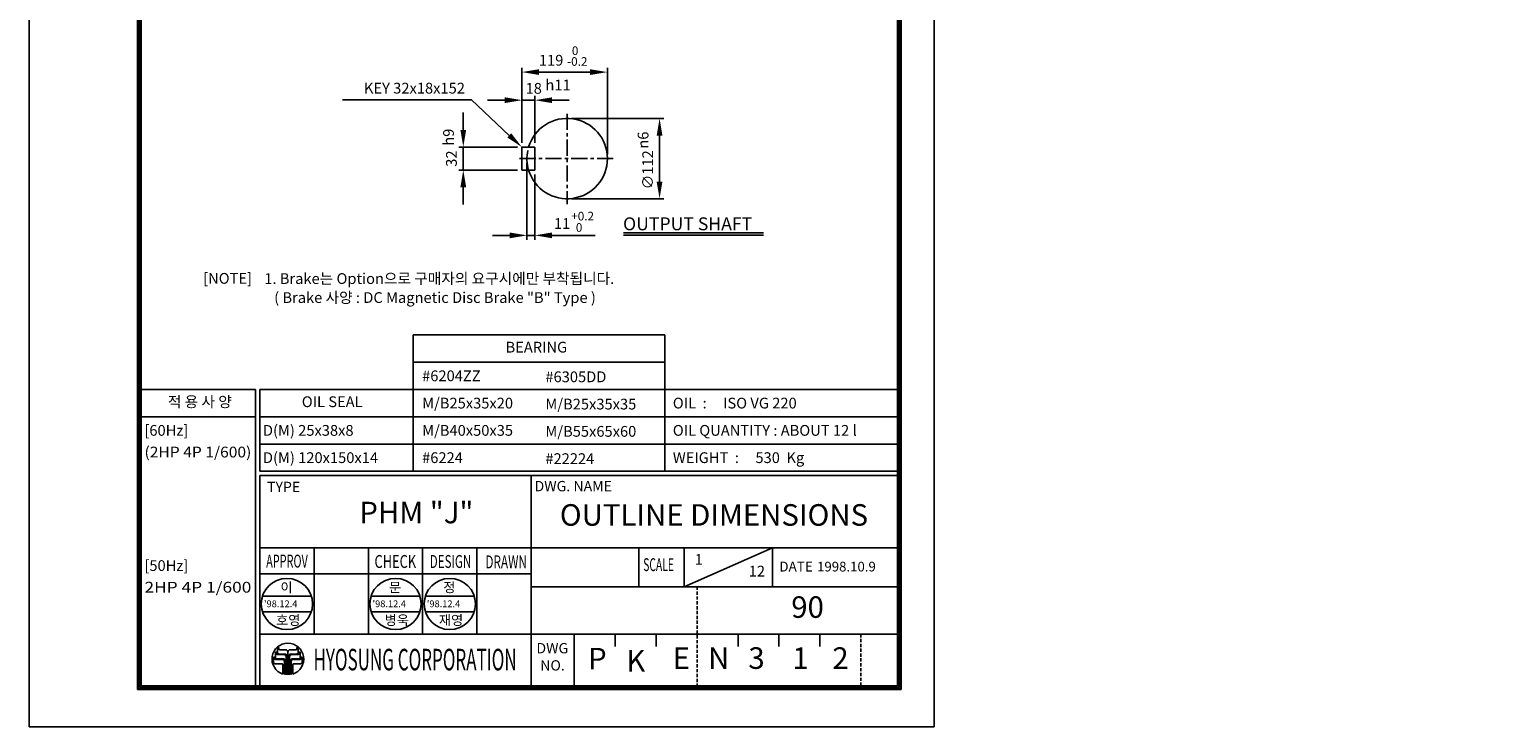
# Model space of a CAD drawing. Extents: x 4 to 1162, y 0 to 413.
# Drawn here: x 4 to 344, y 0 to 162 of the extents above; entities that cross this region are included whole.
import ezdxf
from ezdxf.enums import TextEntityAlignment as Align

# ---------------------------------------------------------------- set-up
doc = ezdxf.new("R2010")
doc.units = 0
doc.header["$LTSCALE"] = 3
doc.header["$MEASUREMENT"] = 0
doc.header["$PDMODE"] = 1
doc.linetypes.add('CENTER', pattern=[2, 1.25, -0.25, 0.25, -0.25])
doc.linetypes.add('HIDDEN', pattern=[0.375, 0.25, -0.125])
doc.layers.get('0').update_dxf_attribs({"color": 9, "linetype": 'CONTINUOUS'})
doc.layers.get('DEFPOINTS').update_dxf_attribs({"linetype": 'CONTINUOUS'})
for name, color, linetype in [('C', 1, 'CENTER'), ('D', 7, 'CONTINUOUS'), ('DT', 2, 'CONTINUOUS'), ('O', 3, 'CONTINUOUS')]:
    doc.layers.add(name, color=color, linetype=linetype)
doc.styles.add('A2', font='romans.shx', dxfattribs={"height": 2, "bigfont": 'whgtxt.shx'})
doc.styles.add('A25', font='romans.shx', dxfattribs={"height": 2.5, "bigfont": 'whgtxt.shx'})
doc.styles.add('A5', font='romans', dxfattribs={"height": 5, "bigfont": 'whgtxt'})
doc.styles.get("Standard").update_dxf_attribs({"font": 'romans', "height": 3, "bigfont": 'whgtxt'})
doc.dimstyles.new('DIM', dxfattribs={"dimscale": 0, "dimtxt": 2.5, "dimasz": 4, "dimexe": 1, "dimexo": 1, "dimgap": 1.5, "dimtad": 1, "dimdec": 3, "dimlfac": 12, "dimrnd": 0.005, "dimdsep": 46, "dimtxsty": 'A25', "dimcen": 0, "dimclrd": 256, "dimclre": 256, "dimclrt": 256, "dimadec": 0, "dimazin": 0, "dimtfac": 0.666667, "dimtdec": 3, "dimtix": 1, "dimtmove": 0, "dimatfit": 3, "dimfxl": 0, "dimtolj": 1, "dimtzin": 0, "dimarcsym": 0})

# ---------------------------------------------------------------- blocks, each defined once
blk = doc.blocks.new('*D17')
at = {"linetype": 'ByBlock'}
for p, q in [((323.509253, 145.83075), (323.509253, 149.83075)), ((336.116208, 141.83075), (322.509253, 141.83075)), ((323.509253, 136.497416), (323.509253, 141.83075)), ((336.116208, 136.497416), (322.509253, 136.497416)), ((323.509253, 132.497416), (323.509253, 128.497416))]:
    blk.add_line(p, q, dxfattribs=at)
for points in [[(322.842587, 145.83075), (324.17592, 145.83075), (323.509253, 141.83075)], [(322.842587, 132.497416), (324.17592, 132.497416), (323.509253, 136.497416)]]:
    blk.add_solid(points, dxfattribs=at)
at = {"layer": 'DEFPOINTS', "color": 0, "linetype": 'ByBlock'}
for p in [(323.509253, 141.83075), (337.116208, 141.83075), (337.116208, 136.497416)]:
    blk.add_point(p, dxfattribs=at)
at = {"linetype": 'ByBlock', "insert": (320.759253, 139.164083), "char_height": 2.5, "attachment_point": 5, "rotation": 90, "style": 'A25'}
blk.add_mtext('\\A1;32', dxfattribs=at)
blk = doc.blocks.new('*D18')
at = {"linetype": 'ByBlock'}
for p, q in [((348.616208, 148.497416), (370.064059, 148.497416)), ((369.064059, 144.497416), (369.064059, 133.83075)), ((348.616208, 129.83075), (370.064059, 129.83075))]:
    blk.add_line(p, q, dxfattribs=at)
for points in [[(368.397393, 144.497416), (369.730726, 144.497416), (369.064059, 148.497416)], [(368.397393, 133.83075), (369.730726, 133.83075), (369.064059, 129.83075)]]:
    blk.add_solid(points, dxfattribs=at)
at = {"layer": 'DEFPOINTS', "color": 0, "linetype": 'ByBlock'}
for p in [(347.616208, 148.497416), (347.616208, 129.83075), (369.064059, 129.83075)]:
    blk.add_point(p, dxfattribs=at)
at = {"linetype": 'ByBlock', "insert": (366.314059, 136.562712), "char_height": 2.5, "attachment_point": 5, "rotation": 90, "style": 'A25'}
blk.add_mtext('\\A1;∅112', dxfattribs=at)
blk = doc.blocks.new('*D19')
at = {"linetype": 'ByBlock'}
for p, q in [((337.116208, 142.83075), (337.116208, 160.248149)), ((356.949541, 140.164083), (356.949541, 160.248149)), ((341.116208, 159.248149), (352.949541, 159.248149))]:
    blk.add_line(p, q, dxfattribs=at)
for points in [[(341.116208, 159.914815), (341.116208, 158.581482), (337.116208, 159.248149)], [(352.949541, 159.914815), (352.949541, 158.581482), (356.949541, 159.248149)]]:
    blk.add_solid(points, dxfattribs=at)
at = {"layer": 'DEFPOINTS', "color": 0, "linetype": 'ByBlock'}
for p in [(356.949541, 159.248149), (337.116208, 141.83075), (356.949541, 139.164083)]:
    blk.add_point(p, dxfattribs=at)
at = {"linetype": 'ByBlock', "insert": (343.89399, 161.998149), "char_height": 2.5, "attachment_point": 5, "style": 'A25'}
blk.add_mtext('\\A1;119', dxfattribs=at)
blk = doc.blocks.new('1SIGN')
at = {"layer": 'DT'}
for p, q in [((0.629709, -5.200917), (11.970291, -5.200917)), ((25.829709, -5.200917), (37.170291, -5.200917)), ((38.429709, -5.200917), (49.770291, -5.200917)), ((0.629709, -8.800917), (11.970291, -8.800917)), ((25.829709, -8.800917), (37.170291, -8.800917)), ((38.429709, -8.800917), (49.770291, -8.800917))]:
    blk.add_line(p, q, dxfattribs=at)
for centre in [(6.3, -7.000917), (31.5, -7.000917), (44.1, -7.000917)]:
    blk.add_circle(centre, 5.949135, dxfattribs=at)
at = {"layer": 'D', "style": 'A25'}
for s, height, p in [('이', 2.25, (4.791748, -4.272483)), ('문', 2.25, (29.991748, -4.272483)), ('정', 2.25, (42.591748, -4.272483)), ("'98.12.4", 1.575, (0.968047, -7.751639)), ("'98.12.4", 1.575, (26.168047, -7.751639)), ("'98.12.4", 1.575, (38.768047, -7.751639)), ('호영', 2.25, (3.769907, -11.889379)), ('병욱', 2.25, (28.969907, -11.889379)), ('재영', 2.25, (41.569907, -11.889379))]:
    blk.add_text(s, height=height, dxfattribs=at).set_placement(p)

msp = doc.modelspace()

# ---------------------------------------------------------------- linework, layer by layer
at = {"color": 9}
for p, q in [((3.999989, 296.99999), (3.999989, -0.00001)), ((213.999989, 296.99999), (213.999989, -0.00001)), ((3.999989, -0.00001), (213.999989, -0.00001))]:
    msp.add_line(p, q, dxfattribs=at)
at = {"color": 2}
for p, q in [((29.099989, 287.39999), (29.099989, 8.59999)), ((29.399989, 287.09999), (29.399989, 8.89999)), ((29.699989, 286.79999), (29.699989, 9.19999)), ((29.999989, 286.49999), (29.999989, 9.49999)), ((205.499989, 9.49999), (205.499989, 286.49999)), ((205.799989, 9.19999), (205.799989, 286.79999)), ((206.099989, 8.89999), (206.099989, 287.09999)), ((206.399989, 8.59999), (206.399989, 287.39999)), ((29.099989, 8.59999), (206.399989, 8.59999)), ((29.399989, 8.89999), (206.099989, 8.89999)), ((29.699989, 9.19999), (205.799989, 9.19999)), ((29.999989, 9.49999), (205.499989, 9.49999))]:
    msp.add_line(p, q, dxfattribs=at)
for p, q in [((93.129659, 59.29999), (93.129659, 90.96664)), ((93.129659, 90.96664), (151.484196, 90.96664)), ((151.484196, 59.29999), (151.484196, 90.96664)), ((93.129659, 84.63331), (151.484196, 84.63331)), ((56.499989, 78.29998), (29.999989, 78.29998)), ((56.499989, 78.29998), (56.499989, 9.49999)), ((57.499989, 59.29999), (57.499989, 78.29998)), ((57.499989, 78.29998), (205.699989, 78.29998)), ((56.499989, 71.96665), (29.999989, 71.96665)), ((57.499989, 71.96665), (205.699989, 71.96665)), ((57.499989, 65.63332), (205.699989, 65.63332)), ((57.499989, 59.29999), (205.699989, 59.29999)), ((57.499989, 58.29999), (57.499989, 9.49999)), ((57.499989, 58.29999), (205.699989, 58.29999)), ((57.499989, 58.29999), (57.499989, 17.527555)), ((120.499989, 58.29999), (120.499989, 9.49999)), ((57.499989, 41.49999), (205.499989, 41.49999)), ((70.099989, 41.49999), (70.099989, 21.49999)), ((82.699989, 41.49999), (82.699989, 21.49999)), ((95.299989, 41.49999), (95.299989, 21.49999)), ((107.899989, 41.49999), (107.899989, 21.49999)), ((145.499989, 41.49999), (145.499989, 32.49999)), ((155.999989, 32.49999), (155.999989, 41.49999)), ((176.499989, 41.49999), (155.999989, 32.49999)), ((176.499989, 32.49999), (176.499989, 41.49999)), ((57.499989, 35.49999), (120.499989, 35.49999)), ((120.499989, 32.49999), (205.499989, 32.49999)), ((57.499989, 21.49999), (205.499989, 21.49999)), ((130.499989, 21.49999), (130.499989, 9.49999)), ((139.999989, 21.49999), (139.999989, 18.649487)), ((149.499989, 21.49999), (149.499989, 18.649487)), ((168.499989, 21.49999), (168.499989, 18.649487)), ((177.999989, 21.49999), (177.999989, 18.649487)), ((187.499989, 21.49999), (187.499989, 18.649487)), ((61.120497, 17.300659), (61.120497, 16.193707)), ((61.120497, 17.300659), (61.458221, 17.300659)), ((61.458221, 17.300659), (61.458221, 16.944183)), ((61.589544, 18.426373), (61.927268, 18.426373)), ((61.589544, 18.426373), (61.589544, 17.319421)), ((61.927268, 18.426373), (61.927268, 18.069897)), ((62.133644, 17.863516), (63.540786, 17.863516)), ((63.991077, 12.047376), (63.991077, 17.413231)), ((63.991077, 17.413231), (64.028591, 17.413231)), ((64.028591, 12.047376), (64.028591, 17.413231)), ((65.886023, 17.863516), (64.478881, 17.863516)), ((66.430123, 18.426373), (66.092399, 18.426373)), ((66.092399, 18.426373), (66.092399, 18.069897)), ((66.430123, 18.426373), (66.430123, 17.319421)), ((66.561447, 17.300659), (66.561447, 16.944183)), ((66.899171, 17.300659), (66.561447, 17.300659)), ((66.899171, 17.300659), (66.899171, 16.193707)), ((60.651449, 16.174945), (60.651449, 15.067994)), ((60.651449, 16.174945), (60.989173, 16.174945)), ((60.989173, 16.174945), (60.989173, 15.81847)), ((61.101739, 14.617708), (62.668353, 14.617708)), ((61.195549, 15.612088), (62.771553, 15.612088)), ((61.570787, 15.743422), (63.052982, 15.743422)), ((61.664596, 16.737802), (63.15617, 16.737802)), ((62.039834, 16.869136), (63.437598, 16.869136)), ((62.874742, 12.226899), (62.874742, 14.411327)), ((63.221831, 12.132748), (63.221831, 15.161803)), ((63.221831, 15.161803), (63.259357, 15.161803)), ((63.259357, 12.124721), (63.259357, 15.537041)), ((63.606448, 12.069519), (63.606448, 16.287517)), ((63.606448, 16.287517), (63.643974, 16.287517)), ((63.643974, 12.065573), (63.643974, 16.662755)), ((63.991076, 15.705903), (63.991076, 15.705903)), ((64.375693, 12.065573), (64.375693, 16.662755)), ((64.375693, 16.287517), (64.413219, 16.287517)), ((64.413219, 12.069519), (64.413219, 16.287517)), ((65.979832, 16.869136), (64.582069, 16.869136)), ((64.760309, 12.124721), (64.760309, 15.537041)), ((64.760309, 15.161803), (64.797836, 15.161803)), ((64.797836, 12.132748), (64.797836, 15.161803)), ((66.35507, 16.737802), (64.863497, 16.737802)), ((66.44888, 15.743422), (64.966685, 15.743422)), ((65.144926, 12.226899), (65.144926, 14.411327)), ((66.824118, 15.612088), (65.248114, 15.612088)), ((66.917927, 14.617708), (65.351314, 14.617708)), ((67.368218, 16.174945), (67.030494, 16.174945)), ((67.030494, 16.174945), (67.030494, 15.81847)), ((67.368218, 16.174945), (67.368218, 15.067994))]:
    msp.add_line(p, q)
at = {"color": 9, "linetype": 'HIDDEN'}
for p, q in [((158.999989, 32.49999), (158.999989, 9.49999)), ((196.999989, 21.49999), (196.999989, 9.49999))]:
    msp.add_line(p, q, dxfattribs=at)
for centre, radius, start, end in [((64.009833, 15.72466), 3.677332, 287.979309, 252.020702), ((62.039834, 17.319421), 0.450285, 180.000009, 269.999998), ((62.133644, 18.069897), 0.206381, 180.000009, 269.999998), ((63.540786, 17.413231), 0.450285, 359.999995, 90.000002), ((64.478881, 17.413231), 0.450285, 89.999996, 180.000005), ((65.886023, 18.069897), 0.206381, 270.000004, 359.999991), ((65.979832, 17.319421), 0.450285, 270.000004, 359.999991), ((61.101739, 15.067994), 0.450285, 180.000009, 269.999998), ((61.195549, 15.81847), 0.206381, 180.000009, 269.999998), ((61.570787, 16.193707), 0.450285, 180.000009, 269.999998), ((61.664596, 16.944183), 0.206381, 180.000009, 269.999998), ((62.668353, 14.411327), 0.206381, 359.999995, 90.000002), ((62.771553, 15.161803), 0.450285, 359.999995, 90.000002), ((63.052982, 15.537041), 0.206381, 359.999995, 90.000002), ((63.15617, 16.287517), 0.450285, 359.999995, 90.000002), ((63.437598, 16.662755), 0.206381, 0.000009, 89.999989), ((64.582069, 16.662755), 0.206381, 90.000009, 179.999991), ((64.863497, 16.287517), 0.450285, 89.999996, 180.000005), ((64.966685, 15.537041), 0.206381, 89.999996, 180.000005), ((65.248114, 15.161803), 0.450285, 89.999996, 180.000005), ((65.351314, 14.411327), 0.206381, 89.999996, 180.000005), ((66.35507, 16.944183), 0.206381, 270.000004, 359.999991), ((66.44888, 16.193707), 0.450285, 270.000004, 359.999991), ((66.824118, 15.81847), 0.206381, 270.000004, 359.999991), ((66.917927, 15.067994), 0.450285, 270.000004, 359.999991), ((64.009833, 15.72466), 3.677332, 257.626379, 258.22426), ((64.009833, 15.72466), 3.677332, 263.702331, 264.290212), ((64.009833, 15.72466), 3.677332, 269.707672, 269.999998), ((64.009833, 15.72466), 3.677332, 270.000004, 270.29233), ((64.009833, 15.72466), 3.677332, 275.70979, 276.297671), ((64.009833, 15.72466), 3.677332, 281.775742, 282.373623)]:
    msp.add_arc(centre, radius, start, end)
at = {"layer": 'C'}
for p, q in [((128.834201, 142.328575), (128.834201, 121.302822)), ((139.541025, 131.910486), (117.108276, 131.910486))]:
    msp.add_line(p, q, dxfattribs=at)
at = {"layer": 'D', "linetype": 'ByBlock'}
for p, q in [((121.334201, 135.577152), (121.334201, 146.473969)), ((114.334201, 145.473969), (110.334201, 145.473969)), ((118.334201, 145.473969), (121.334201, 145.473969)), ((125.334201, 145.473969), (129.334201, 145.473969)), ((119.500867, 130.910486), (119.500867, 113.080725)), ((121.334201, 128.243819), (121.334201, 113.080725)), ((115.500867, 114.080725), (111.500867, 114.080725)), ((119.500867, 114.080725), (121.334201, 114.080725)), ((125.334201, 114.080725), (135.310391, 114.080725))]:
    msp.add_line(p, q, dxfattribs=at)
at = {"layer": 'D'}
for p, q in [((106.60832, 145.517883), (76.708023, 145.517883)), ((115.409553, 137.305969), (106.60832, 145.517883))]:
    msp.add_line(p, q, dxfattribs=at)
msp.add_arc((128.834201, 131.910486), 9.333333, 168.2122, 196.60155, dxfattribs=at)
at = {"layer": 'D', "color": 0, "linetype": 'ByBlock'}
for p in [(291.021358, 161.781369), (68.396225, 158.417454), (330.165863, 154.569774), (269.130609, 150.997309), (289.361358, 151.997309), (291.021358, 151.997309), (332.17406, 151.997309), (46.505476, 147.633394), (66.736225, 148.633394), (68.396225, 148.633394), (109.548928, 148.633394), (344.122997, 137.021309), (121.497864, 133.657394), (291.021358, 123.847557), (311.421358, 123.847557), (319.221358, 123.847557), (330.165863, 125.50531), (68.396225, 120.483642), (88.796225, 120.483642), (96.596225, 120.483642)]:
    msp.add_point(p, dxfattribs=at)
at = {"layer": 'D', "linetype": 'ByBlock'}
for points in [[(114.334201, 146.140636), (114.334201, 144.807303), (118.334201, 145.473969)], [(125.334201, 146.140636), (125.334201, 144.807303), (121.334201, 145.473969)], [(115.500867, 114.747392), (115.500867, 113.414058), (119.500867, 114.080725)], [(125.334201, 114.747392), (125.334201, 113.414058), (121.334201, 114.080725)]]:
    msp.add_solid(points, dxfattribs=at)
at = {"layer": 'D'}
msp.add_solid([(115.864356, 137.79341), (114.954751, 136.818528), (118.334201, 134.577152)], dxfattribs=at)
at = {"layer": 'DEFPOINTS', "color": 0, "linetype": 'ByBlock'}
for p in [(118.334201, 134.577152), (121.334201, 134.577152), (119.500867, 131.910486), (121.334201, 129.243819)]:
    msp.add_point(p, dxfattribs=at)
at = {"layer": 'DT'}
for p, q in [((141.94128, 114.636706), (174.384271, 114.636706)), ((141.94128, 114.136706), (174.384271, 114.136706))]:
    msp.add_line(p, q, dxfattribs=at)
at = {"layer": 'O'}
for p, q in [((121.334201, 134.577152), (118.334201, 134.577152)), ((118.334201, 134.577152), (118.334201, 129.243819)), ((121.334201, 134.577152), (121.334201, 129.243819)), ((121.334201, 129.243819), (118.334201, 129.243819))]:
    msp.add_line(p, q, dxfattribs=at)
msp.add_arc((128.834201, 131.910486), 9.333333, 196.60155, 163.39845, dxfattribs=at)

# ---------------------------------------------------------------- block references
at = {"layer": 'D'}
msp.add_blockref('1SIGN', (57.499989, 35.49999), dxfattribs=at)

# ---------------------------------------------------------------- texts
at = {"style": 'A25'}
for s, p in [('BEARING', (121.690889, 87.799975)), ('적 용 사 양', (43.576963, 75.133315)), ('OIL SEAL', (74.303943, 75.133315)), ('1', (159.393925, 38.527763)), ('12', (172.875319, 35.793498))]:
    msp.add_text(s, height=2.5, dxfattribs=at).set_placement(p, align=Align.MIDDLE)
for s, p in [('#6204ZZ', (95.176051, 81.468819)), ('#6305DD', (123.784176, 81.241663)), ('M/B25x35x20', (95.176051, 75.135489)), ('M/B25x35x35', (123.784176, 74.908333)), ('OIL  :     ISO VG 220', (153.360296, 75.135489)), ('[60Hz]', (30.71147, 68.802159)), ('D(M) 25x38x8', (58.219201, 68.802159)), ('M/B40x50x35', (95.176051, 68.802159)), ('M/B55x65x60', (123.784176, 68.575003)), ('OIL QUANTITY : ABOUT 12 l    ', (153.360296, 68.802159)), ('D(M) 120x150x14', (58.219201, 62.468829)), ('#6224', (95.176051, 62.468829)), ('#22224', (123.784176, 62.241673)), ('WEIGHT  :     530  Kg', (153.360296, 62.468829)), ('[50Hz]', (30.71147, 37.415171))]:
    msp.add_text(s, height=2.5, dxfattribs=at).set_placement(p, align=Align.MIDDLE_LEFT)
for s, height, style, width, p, p2 in [('(2HP 4P 1/600)', 2.5, 'A25', 0.810508, (30.731119, 62.523079), (55.540864, 62.523079)), ('2HP 4P 1/600', 2.5, 'A25', 0.905603, (30.731119, 31.136091), (55.540864, 31.136091)), ('HYOSUNG CORPORATION', 5, 'A5', 0.534349, (69.964544, 13.082152), (117.109734, 13.082152))]:
    msp.add_text(s, height=height, dxfattribs=dict(style=style, width=width)).set_placement(p, p2, align=Align.FIT)
for s, height, p in [('TYPE', 2.4, (59.18221, 55.671613)), ('DWG. NAME', 2.4, (121.262161, 55.859928)), ('DATE', 2.304, (178.061108, 37.186255)), ('DWG', 2.4, (121.702723, 18.236499))]:
    msp.add_text(s, height=height).set_placement(p, align=Align.MIDDLE_LEFT)
for s, width, p, p2 in [('APPROV', 0.563582, (58.978664, 36.95283), (68.640075, 36.95283)), ('CHECK', 0.669603, (84.118053, 36.860097), (93.779464, 36.860097)), ('DESIGN', 0.632055, (96.934212, 36.860097), (106.595623, 36.860097)), ('DRAWN', 0.663038, (109.848957, 36.761551), (119.510369, 36.761551)), ('SCALE', 0.53563, (146.490185, 36.128047), (153.606409, 36.128047))]:
    msp.add_text(s, height=3, dxfattribs=dict(width=width)).set_placement(p, p2, align=Align.FIT)
msp.add_text('1998.10.9', height=2.25, dxfattribs=at).set_placement((186.844624, 36.043017))
msp.add_text('NO.', height=2.4).set_placement((122.585418, 13.040473))
at = {"layer": 'D'}
for s, height, style, p in [('  0', 2, 'A2', (128.703154, 155.9581)), ('-0.2', 2, 'A2', (128.814476, 153.458727)), ('h11', 2.5, 'A25', (123.796517, 147.750998)), ('+0.2', 2, 'A2', (129.778107, 117.558221)), ('  0', 2, 'A2', (129.623504, 114.918736)), ('[NOTE]', 2.5, 'A25', (44.34386, 102.852061)), ('1. Brake는 Option으로 구매자의 요구시에만 부착됩니다.', 2.5, 'A25', (58.537028, 102.800788)), ('   ( Brake 사양 : DC Magnetic Disc Brake "B" Type )', 2.5, 'A25', (58.537028, 98.3935))]:
    msp.add_text(s, height=height, dxfattribs=dict(at, style=style)).set_placement(p)
at = {"layer": 'D', "style": 'A25'}
for s, p in [('h9', (102.552717, 134.894194)), ('n6', (147.713766, 134.210775))]:
    msp.add_text(s, height=2.5, rotation=90, dxfattribs=at).set_placement(p)
at = {"layer": 'D', "insert": (105.10832, 148.267883), "char_height": 2.5, "attachment_point": 6, "style": 'A25'}
msp.add_mtext('\\A1;KEY 32x18x152', dxfattribs=at)
at = {"layer": 'D', "linetype": 'ByBlock', "char_height": 2.5, "attachment_point": 5, "style": 'A25'}
for s, insert in [('\\A1;18', (121.076997, 148.223969)), ('\\A1;11', (127.661804, 116.830725))]:
    msp.add_mtext(s, dxfattribs=dict(at, insert=insert))
at = {"layer": 'DT'}
msp.add_text('OUTPUT SHAFT', height=3, dxfattribs=at).set_placement((141.817104, 115.26452))
at = {"layer": 'DT', "style": 'A5'}
for s, p in [('PHM "J"', (93.838258, 49.083501)), ('OUTLINE DIMENSIONS', (162.916982, 48.521121)), ('90', (184.640369, 27.126781)), ('P', (135.857132, 15.157386)), ('E', (155.348851, 15.284177)), ('N', (164.00282, 15.284177)), ('3', (172.785559, 15.284177)), ('1', (182.984765, 15.284177)), ('2', (192.282582, 15.284177))]:
    msp.add_text(s, height=5, dxfattribs=at).set_placement(p, align=Align.MIDDLE)
msp.add_text('K', height=5, dxfattribs=at).set_placement((144.75226, 15.284177), align=Align.MIDDLE_CENTER)

# ---------------------------------------------------------------- dimensions: what is measured, and where the dimension line sits
at = {"layer": 'D'}
dim = msp.add_linear_dim(base=(138.167534, 151.994552), p1=(118.334201, 134.577152), p2=(138.167534, 131.910486), text='119', dimstyle='DIM', override={"dimscale": 1, "dimse1": 0}, dxfattribs=at)
dim.commit()
dim.dimension.update_dxf_attribs({"geometry": '*D19', "text_midpoint": (125.111983, 151.994552), "dimtype": 160, "insert": (-218.782007, -7.253597)})
dim = msp.add_linear_dim(base=(104.727246, 134.577152), p1=(118.334201, 129.243819), p2=(118.334201, 134.577152), angle=90, text='32', dimstyle='DIM', override={"dimscale": 1, "dimse1": 0}, dxfattribs=at)
dim.commit()
dim.dimension.update_dxf_attribs({"geometry": '*D17', "text_midpoint": (101.977246, 131.910486), "insert": (-218.782007, -7.253597)})
dim = msp.add_linear_dim(base=(150.282052, 122.577152), p1=(128.834201, 141.243819), p2=(128.834201, 122.577152), angle=90, text='%%c112', dimstyle='DIM', override={"dimscale": 1, "dimse1": 0}, dxfattribs=at)
dim.commit()
dim.dimension.update_dxf_attribs({"geometry": '*D18', "text_midpoint": (150.282052, 129.309115), "dimtype": 160, "insert": (-218.782007, -7.253597)})

doc.saveas('drawing.dxf')
